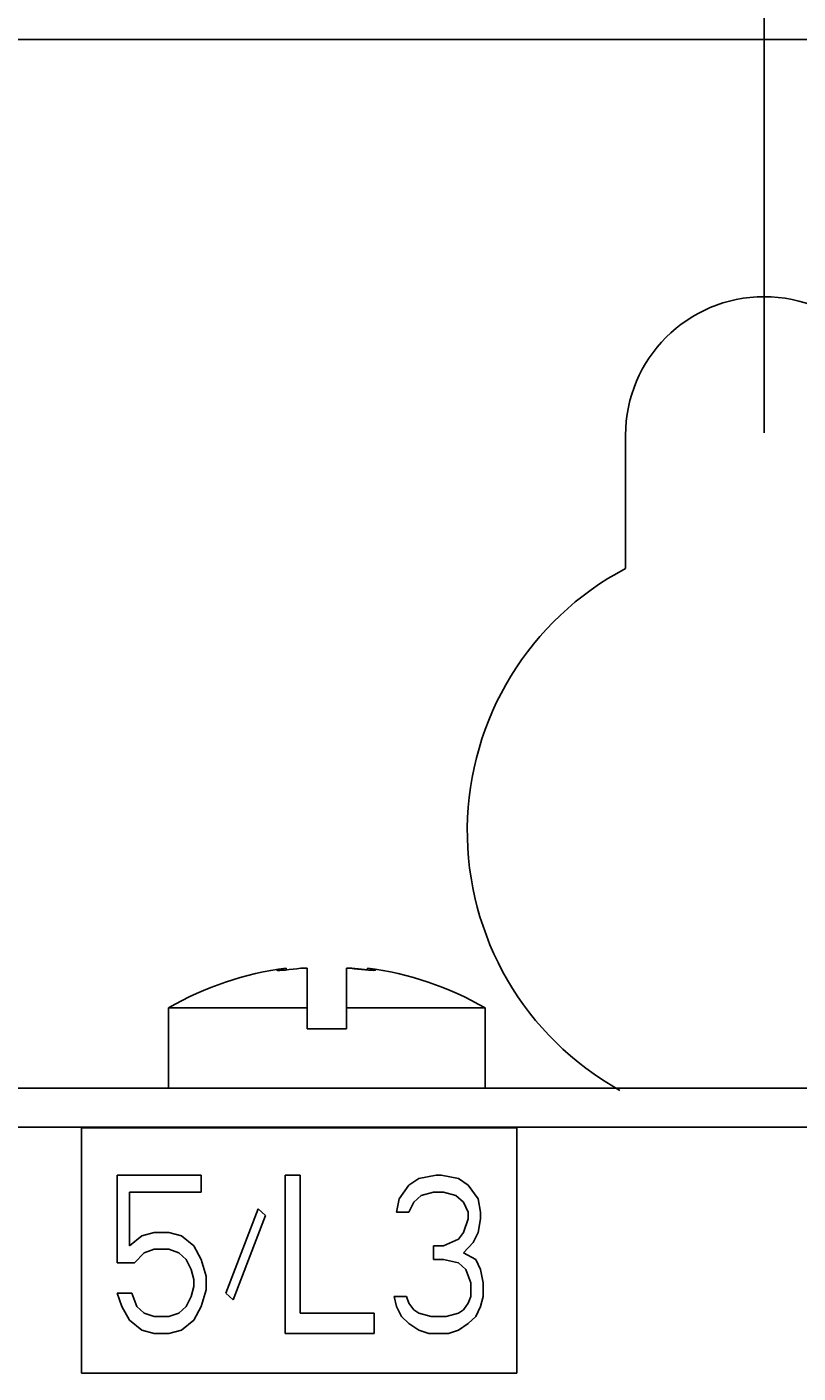
# Model space of a CAD drawing. Extents: x 1348 to 1599, y 150 to 468.
# Drawn here: x 1560 to 1580, y 407 to 441 of the extents above; entities that cross this region are included whole.
import ezdxf

# ---------------------------------------------------------------- set-up
doc = ezdxf.new("R2010")
doc.units = 0
doc.header["$LTSCALE"] = 5
doc.layers.get('0').update_dxf_attribs({"linetype": 'CONTINUOUS'})
doc.layers.get('DEFPOINTS').update_dxf_attribs({"linetype": 'CONTINUOUS'})
doc.layers.add('ALPHA', color=254, linetype='CONTINUOUS')
doc.layers.add('COTATION1', color=2, linetype='CONTINUOUS')
doc.dimstyles.get("Standard").update_dxf_attribs({"dimtxt": 0.18, "dimasz": 0.18, "dimexe": 0.18, "dimexo": 0.0625, "dimgap": 0.09, "dimtad": 0, "dimtih": 1, "dimtoh": 1, "dimzin": 0, "dimcen": 0.09, "dimazin": 3, "dimtfac": 1, "dimtofl": 0, "dimtmove": 0, "dimatfit": 3})

# ---------------------------------------------------------------- blocks, each defined once
blk = doc.blocks.new('*D2')
at = {"color": 0, "linetype": 'BYBLOCK'}
for p, q in [((1428.973629, 430.319361), (1428.973629, 462.631597)), ((1433.973629, 462.451597), (1573.973629, 462.451597)), ((1578.973629, 430.319361), (1578.973629, 462.631597))]:
    blk.add_line(p, q, dxfattribs=at)
for points in [[(1433.973629, 463.28493), (1433.973629, 461.618263), (1428.973629, 462.451597)], [(1573.973629, 463.28493), (1573.973629, 461.618263), (1578.973629, 462.451597)]]:
    blk.add_solid(points, dxfattribs=at)
at = {"layer": 'DEFPOINTS', "color": 0, "linetype": 'BYBLOCK'}
for p in [(1578.973629, 462.451597), (1428.973629, 430.256861), (1578.973629, 430.256861)]:
    blk.add_point(p, dxfattribs=at)
at = {"color": 0, "linetype": 'BYBLOCK'}
blk.add_text('150', height=4, dxfattribs=at).set_placement((1499.640295, 463.451597))
blk = doc.blocks.new('*D6')
at = {"color": 0, "linetype": 'BYBLOCK'}
for p, q in [((1578.973629, 430.319361), (1578.973629, 462.631597)), ((1583.973629, 462.451597), (1593.973629, 462.451597)), ((1598.973629, 440.319361), (1598.973629, 462.631597))]:
    blk.add_line(p, q, dxfattribs=at)
for points in [[(1583.973629, 463.28493), (1583.973629, 461.618263), (1578.973629, 462.451597)], [(1593.973629, 463.28493), (1593.973629, 461.618263), (1598.973629, 462.451597)]]:
    blk.add_solid(points, dxfattribs=at)
at = {"layer": 'DEFPOINTS', "color": 0, "linetype": 'BYBLOCK'}
for p in [(1598.973629, 462.451597), (1598.973629, 440.256861), (1578.973629, 430.256861)]:
    blk.add_point(p, dxfattribs=at)
at = {"color": 0, "linetype": 'BYBLOCK'}
blk.add_text('=', height=4, dxfattribs=at).set_placement((1587.640295, 463.451597))

msp = doc.modelspace()

# ---------------------------------------------------------------- linework, layer by layer
at = {"layer": 'ALPHA'}
for p, q in [((1408.973629, 440.256861), (1598.973629, 440.256861)), ((1575.473629, 430.256861), (1575.473629, 426.890111)), ((1566.898629, 416.790926), (1566.793705, 416.773432)), ((1566.793705, 416.773432), (1566.793705, 416.736405)), ((1566.898629, 416.744147), (1566.898629, 416.790926)), ((1567.423629, 416.790865), (1567.423629, 415.256861)), ((1568.423629, 415.256861), (1568.423629, 416.790868)), ((1568.554096, 416.787703), (1568.630508, 416.782676)), ((1568.798781, 416.764377), (1568.798781, 416.753839)), ((1569.065731, 416.768707), (1568.948629, 416.790924)), ((1568.948629, 416.740422), (1568.948629, 416.790717)), ((1569.065731, 416.768707), (1569.065731, 416.734117)), ((1563.923629, 415.785065), (1567.423629, 415.785065)), ((1563.923629, 415.785065), (1563.923629, 413.756861)), ((1568.423629, 415.785065), (1571.923629, 415.785065)), ((1571.923629, 415.785065), (1571.923629, 413.756861)), ((1568.423629, 415.256861), (1567.423629, 415.256861)), ((1597.894929, 413.756861), (1410.052329, 413.756861)), ((1410.052329, 412.774314), (1597.894929, 412.774314)), ((1561.723629, 412.756861), (1572.723629, 412.756861)), ((1561.723629, 406.556861), (1561.723629, 412.756861)), ((1572.723629, 412.756861), (1572.723629, 406.556861)), ((1564.748628, 411.556861), (1562.623628, 411.556861)), ((1562.623628, 411.556861), (1562.623628, 409.344095)), ((1564.748628, 411.131329), (1564.748628, 411.556861)), ((1567.248628, 411.556861), (1566.873628, 411.556861)), ((1566.873628, 411.556861), (1566.873628, 407.556861)), ((1567.248628, 408.0675), (1567.248628, 411.556861)), ((1569.998628, 411.301542), (1569.748628, 410.961117)), ((1570.248628, 411.471755), (1569.998628, 411.301542)), ((1570.686128, 411.556861), (1570.248628, 411.471755)), ((1570.811125, 411.556861), (1570.686125, 411.556861)), ((1571.248628, 411.471755), (1570.811128, 411.556861)), ((1571.498628, 411.301542), (1571.248628, 411.471755)), ((1571.748628, 410.961117), (1571.498628, 411.301542)), ((1562.936127, 411.131329), (1564.748627, 411.131329)), ((1562.936128, 409.769627), (1562.936128, 411.131329)), ((1569.748628, 410.961117), (1569.686128, 410.620691)), ((1570.123628, 410.87601), (1570.311128, 411.046223)), ((1570.311128, 411.046223), (1570.623628, 411.131329)), ((1570.623628, 411.131329), (1570.873628, 411.131329)), ((1570.873628, 411.131329), (1571.186128, 411.046223)), ((1571.186128, 411.046223), (1571.373628, 410.87601)), ((1571.811128, 410.620691), (1571.748628, 410.961117)), ((1566.186128, 410.705798), (1565.373628, 408.578138)), ((1566.373628, 410.535585), (1566.186128, 410.705798)), ((1569.686131, 410.620691), (1569.998631, 410.620691)), ((1569.998628, 410.620691), (1570.123628, 410.87601)), ((1571.373628, 410.87601), (1571.498628, 410.620691)), ((1571.498628, 410.620691), (1571.498628, 410.450478)), ((1571.811128, 410.450478), (1571.811128, 410.620691)), ((1565.561128, 408.407925), (1566.373628, 410.535585)), ((1571.498628, 410.450478), (1571.373628, 410.110053)), ((1571.748628, 410.110053), (1571.811128, 410.450478)), ((1563.248628, 410.024946), (1562.936128, 409.769627)), ((1563.561128, 410.110053), (1563.248628, 410.024946)), ((1563.936131, 410.110053), (1563.561131, 410.110053)), ((1564.248628, 410.024946), (1563.936128, 410.110053)), ((1564.561128, 409.769627), (1564.248628, 410.024946)), ((1571.248628, 409.93984), (1570.873628, 409.769627)), ((1571.373628, 410.110053), (1571.248628, 409.93984)), ((1571.623628, 409.854734), (1571.748628, 410.110053)), ((1563.061128, 409.344095), (1563.311128, 409.599414)), ((1563.311128, 409.599414), (1563.561128, 409.684521)), ((1563.561129, 409.684521), (1563.936129, 409.684521)), ((1563.936128, 409.684521), (1564.186128, 409.599414)), ((1564.186128, 409.599414), (1564.373628, 409.429202)), ((1564.748628, 409.429202), (1564.561128, 409.769627)), ((1570.873627, 409.769627), (1570.623627, 409.769627)), ((1570.623628, 409.769627), (1570.623628, 409.429202)), ((1571.373628, 409.599414), (1571.623628, 409.854734)), ((1571.686128, 409.429202), (1571.373628, 409.599414)), ((1562.623629, 409.344095), (1563.061129, 409.344095)), ((1564.373628, 409.429202), (1564.498628, 409.173883)), ((1564.873628, 409.00367), (1564.748628, 409.429202)), ((1570.623629, 409.429202), (1570.873629, 409.429202)), ((1570.873628, 409.429202), (1571.248628, 409.344095)), ((1571.248628, 409.344095), (1571.436128, 409.173883)), ((1571.811128, 409.173883), (1571.686128, 409.429202)), ((1564.498628, 409.173883), (1564.561128, 408.918564)), ((1564.561128, 408.918564), (1564.561128, 408.748351)), ((1564.873628, 408.663244), (1564.873628, 409.00367)), ((1571.436128, 409.173883), (1571.561128, 408.833457)), ((1571.873628, 408.833457), (1571.811128, 409.173883)), ((1562.998626, 408.578138), (1562.623626, 408.578138)), ((1562.623628, 408.578138), (1562.748628, 408.237712)), ((1563.123628, 408.237712), (1562.998628, 408.578138)), ((1564.561128, 408.748351), (1564.498628, 408.493032)), ((1564.748628, 408.237712), (1564.873628, 408.663244)), ((1565.373628, 408.578138), (1565.561128, 408.407925)), ((1571.561128, 408.833457), (1571.561128, 408.493032)), ((1571.873628, 408.493032), (1571.873628, 408.833457)), ((1562.748628, 408.237712), (1562.936128, 407.897287)), ((1563.311128, 408.0675), (1563.123628, 408.237712)), ((1564.373628, 408.237712), (1564.186128, 408.0675)), ((1564.498628, 408.493032), (1564.373628, 408.237712)), ((1564.561128, 407.897287), (1564.748628, 408.237712)), ((1569.936126, 408.493032), (1569.623626, 408.493032)), ((1569.623628, 408.493032), (1569.686128, 408.237712)), ((1569.686128, 408.237712), (1569.811128, 407.982393)), ((1569.998628, 408.322819), (1569.936128, 408.493032)), ((1570.123628, 408.152606), (1569.998628, 408.322819)), ((1571.498628, 408.322819), (1571.373628, 408.152606)), ((1571.561128, 408.493032), (1571.498628, 408.322819)), ((1571.686128, 407.982393), (1571.811128, 408.237712)), ((1571.811128, 408.237712), (1571.873628, 408.493032)), ((1562.936128, 407.897287), (1563.248628, 407.641968)), ((1563.561128, 407.982393), (1563.311128, 408.0675)), ((1563.936127, 407.982393), (1563.561127, 407.982393)), ((1564.186128, 408.0675), (1563.936128, 407.982393)), ((1564.248628, 407.641968), (1564.561128, 407.897287)), ((1569.123626, 408.0675), (1567.248626, 408.0675)), ((1569.123628, 407.556861), (1569.123628, 408.0675)), ((1569.811128, 407.982393), (1569.998628, 407.812181)), ((1570.248628, 408.0675), (1570.123628, 408.152606)), ((1570.561128, 407.982393), (1570.248628, 408.0675)), ((1570.936129, 407.982393), (1570.561129, 407.982393)), ((1571.248628, 408.0675), (1570.936128, 407.982393)), ((1571.373628, 408.152606), (1571.248628, 408.0675)), ((1571.498628, 407.812181), (1571.686128, 407.982393)), ((1563.248628, 407.641968), (1563.561128, 407.556861)), ((1563.56113, 407.556861), (1563.93613, 407.556861)), ((1563.936128, 407.556861), (1564.248628, 407.641968)), ((1566.873628, 407.556861), (1569.123628, 407.556861)), ((1569.998628, 407.812181), (1570.248628, 407.641968)), ((1570.248628, 407.641968), (1570.498628, 407.556861)), ((1570.498629, 407.556861), (1570.998629, 407.556861)), ((1570.998628, 407.556861), (1571.248628, 407.641968)), ((1571.248628, 407.641968), (1571.498628, 407.812181)), ((1572.723628, 406.556861), (1561.723628, 406.556861))]:
    msp.add_line(p, q, dxfattribs=at)
for points in [[(1566.660953, 416.739928), (1566.662832, 416.742593), (1566.684547, 416.751104), (1566.729758, 416.761737), (1566.793705, 416.773432)], [(1566.973119, 416.751053), (1566.881919, 416.742597), (1566.803294, 416.736852), (1566.738285, 416.733822), (1566.690466, 416.733785), (1566.665014, 416.736823), (1566.660953, 416.739928)], [(1567.162732, 416.773432), (1567.069833, 416.761676), (1566.973119, 416.751053)], [(1567.423629, 416.790865), (1567.376976, 416.790518), (1567.325657, 416.788567), (1567.270942, 416.784961), (1567.215568, 416.779811), (1567.162732, 416.773432)], [(1568.423629, 416.790884), (1568.485233, 416.790327), (1568.554096, 416.787703)], [(1568.618483, 416.776037), (1568.568662, 416.782198), (1568.518378, 416.786723), (1568.469416, 416.789617), (1568.423629, 416.790868)], [(1568.978816, 416.738113), (1568.895828, 416.744461), (1568.802641, 416.7534), (1568.707232, 416.764273), (1568.618483, 416.776037)], [(1568.630508, 416.782676), (1568.713087, 416.77494), (1568.798781, 416.764377)], [(1568.798781, 416.764377), (1568.876799, 416.754264), (1568.948629, 416.746272)], [(1569.157547, 416.741298), (1569.157177, 416.740169), (1569.142057, 416.73543), (1569.105369, 416.733455), (1569.049861, 416.734382), (1568.978816, 416.738113)], [(1569.065731, 416.768707), (1569.118003, 416.757495), (1569.1495, 416.747668), (1569.157547, 416.741298)]]:
    msp.add_lwpolyline(points, dxfattribs=at)
for centre, radius, start, end in [((1578.973629, 430.256861), 3.5, 0, 180), ((1578.973629, 420.256861), 7.5, 117.818139, 240.930377), ((1567.923629, 408.856861), 8, 97.36126, 120), ((1567.923629, 408.856861), 8, 60, 82.627033)]:
    msp.add_arc(centre, radius, start, end, dxfattribs=at)

# ---------------------------------------------------------------- dimensions: what is measured, and where the dimension line sits
at = {"layer": 'COTATION1'}
dim = msp.add_linear_dim(base=(1578.973629, 462.451597), p1=(1428.973629, 430.256861), p2=(1578.973629, 430.256861), dimstyle='Standard', override={"dimasz": 5}, dxfattribs=at)
dim.commit()
dim.dimension.update_dxf_attribs({"geometry": '*D2', "text_midpoint": (1503.973629, 465.451597)})
dim = msp.add_linear_dim(base=(1598.973629, 462.451597), p1=(1578.973629, 430.256861), p2=(1598.973629, 440.256861), text='=', dimstyle='Standard', override={"dimasz": 5}, dxfattribs=at)
dim.commit()
dim.dimension.update_dxf_attribs({"geometry": '*D6', "text_midpoint": (1588.973629, 465.451597)})

doc.saveas('drawing.dxf')
